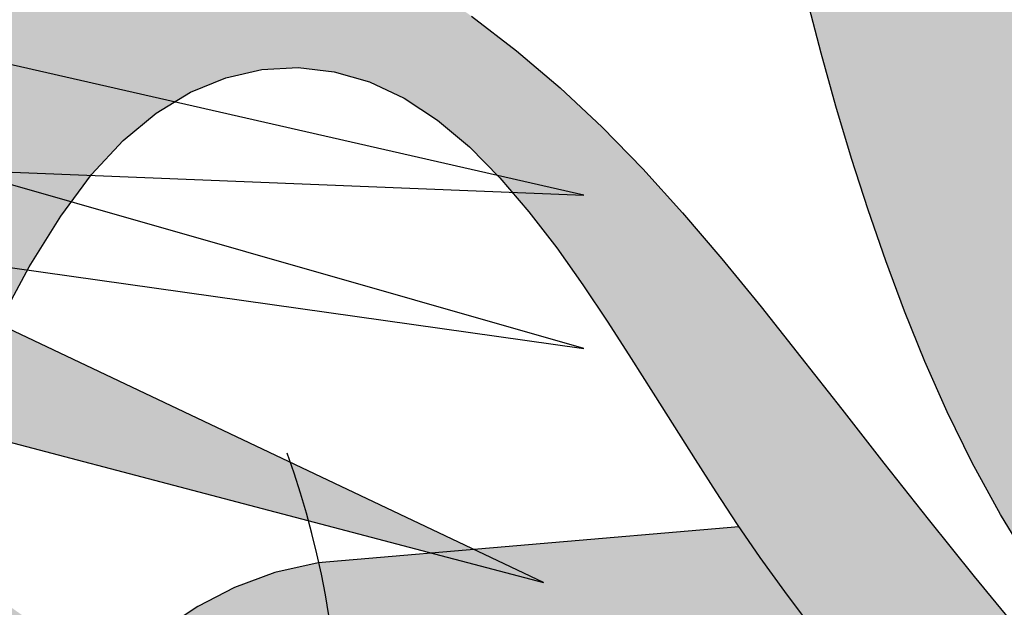
# Model space of a CAD drawing. Extents: x -88 to 110, y -68 to 34.
# Drawn here: x 28 to 29, y -31 to -31 of the extents above; entities that cross this region are included whole.
import ezdxf

# ---------------------------------------------------------------- set-up
doc = ezdxf.new("R2010")
doc.units = 0
doc.header["$MEASUREMENT"] = 0
doc.layers.get('0').update_dxf_attribs({"linetype": 'CONTINUOUS'})
doc.layers.add('HATCH', color=7, linetype='CONTINUOUS')

# ---------------------------------------------------------------- blocks, each defined once
blk = doc.blocks.new('Arbol alzado 023')
at = {"color": 78}
for points in [[(-0.2283355931755899, 0.1305057445748155), (-0.2549014572352881, 0.1358609723739015), (-0.2776439350977036, 0.1426542094109955), (-0.2969681263254351, 0.1506284529868545), (-0.3132791304810709, 0.15952707723903), (-0.3269824239640116, 0.1690930794682792), (-0.3384838600104523, 0.1790698338121608), (-0.3481877845093848, 0.1892003375714246), (-0.3565004275338097, 0.1992279648836295), (-0.3637763925148008, 0.208947716528268), (-0.3701682983573242, 0.2183637377101526), (-0.375779398345248, 0.2275310466024543), (-0.3807118152520275, 0.2365061687255157), (-0.3850684255247216, 0.2453441222525079), (-0.3889517287735913, 0.2541010558669718), (-0.3924646014456847, 0.2628327414156821), (-0.3957087894776592, 0.2715945739085832), (-0.3987705884972605, 0.2804362958035931), (-0.401667332997409, 0.2893824014928761), (-0.4043990229781009, 0.2984513559797399), (-0.4069660352761346, 0.3076608705939101), (-0.4093687467283189, 0.3170294103386944)], [(-0.4676819808808865, 0.3140742561341732), (-0.4598633709044258, 0.3080614481148736), (-0.4522674714781942, 0.3016250755296674), (-0.4449673889418513, 0.2947851107290695), (-0.4379118734902718, 0.2875524819803594), (-0.4310168905165277, 0.2799366102035954), (-0.4241991590872729, 0.2719469163188357), (-0.4173757751059881, 0.2635916907357405), (-0.4104634576393238, 0.2548811080479716), (-0.4033785489171606, 0.2458234586651749), (-0.3960381448429651, 0.2364285403442175), (-0.3883725306082795, 0.2267182096196443), (-0.3803711547826474, 0.2167682106887376), (-0.3720359015500776, 0.2066671002000611)], [(-0.550297797257862, 0.2599627523285086), (-0.5445276721393135, 0.2705447065770663), (-0.5390631616675279, 0.2793547741806712), (-0.5336988897851818, 0.2866066216062997), (-0.5282298572717643, 0.2925131616473244), (-0.522495908486249, 0.2972541454584778), (-0.5165200304735897, 0.3008763008032709), (-0.5103700538582139, 0.3033931938065884), (-0.5041138092645525, 0.3048176369197044), (-0.4978195041538491, 0.3051628194307163), (-0.4915553459873436, 0.3044423074645017), (-0.4853891653894635, 0.3026692903091508), (-0.4793887929846434, 0.2998573340895412), (-0.4736115079668508, 0.2960444993227362), (-0.4680708764609811, 0.2913724766464192), (-0.4627695363246325, 0.2860085816008713), (-0.457710125415435, 0.2801189992159685), (-0.4528956584278134, 0.2738710450319566), (-0.448328019545766, 0.2674309040787257), (-0.4440106003005191, 0.2609662687333305), (-0.4399460385496958, 0.2546437008624487), (-0.436120391331599, 0.2485883102844788), (-0.4324579144489533, 0.2427601522983629), (-0.4288651523747475, 0.2370766996443727), (-0.4252501569292022, 0.2314561787363836), (-0.4215202262589202, 0.2258164391514761), (-0.417582281673706, 0.2200760841403202), (-0.4133443749937733, 0.2141525864431948), (-0.408713427528923, 0.207964172473968)], [(-0.4212315692682722, 0.2253962661167854), (-0.4943149218914122, 0.2191599938736566), (-0.5018818048838654, 0.217439357033836), (-0.5088457489924529, 0.2148550102428892), (-0.5152274802413146, 0.2115640944474144), (-0.5210473478177775, 0.207723750594031), (-0.5263260777459742, 0.2034922501397354), (-0.5310851497236477, 0.1990259803575363), (-0.5353449129381254, 0.1944832127044513), (-0.5391144114726529, 0.1899886801620703), (-0.5423563384838133, 0.1855378606887719), (-0.5450220820240794, 0.1810934474411177), (-0.5470630301459494, 0.1766185104124638)]]:
    blk.add_lwpolyline(points, dxfattribs=at)
blk = doc.blocks.new('Arbol alzado 022')
at = {"color": 78}
for points in [[(0.5995470000000012, 0.5572920000000039), (0.7812279999999987, 0.550023000000003), (0.5680559999999844, 0.5984830000000088)], [(0.4302699999999788, 0.5534620000000032), (0.7812279999999987, 0.5039860000000047), (0.476003999999989, 0.5912140000000008)], [(0.4988510000000019, 0.5047380000000103), (0.7691159999999968, 0.433718000000006), (0.5532149999999945, 0.5361300000000071)]]:
    blk.add_lwpolyline(points, dxfattribs=at)

msp = doc.modelspace()

# ---------------------------------------------------------------- hatches: boundary and pattern name
at = {"linetype": 'Continuous'}
h = msp.add_hatch(color=70, dxfattribs=at)
h.paths.add_polyline_path([(28.41432686207439, -31.27268716552425), (28.36285911508615, -31.25159439984413), (28.35971291926192, -31.25171543182473), (28.40537457381127, -31.27993610804146), (28.3473971123651, -31.28420019187519), (28.41091647492588, -31.29016990924237), (28.3743462857535, -31.33015193747878), (28.37439126376351, -31.33014874928353), (28.41816365760654, -31.29699244337616), (28.43606841011682, -31.33878064092978), (28.43351066375065, -31.29741885175958), (28.48509358329896, -31.32428275589536), (28.43947897324891, -31.29187554277582), (28.49873530787748, -31.2871850505589), (28.43308443135105, -31.28206814995855), (28.47656752743545, -31.22961974282084), (28.42455819950395, -31.27012853924061), (28.40921119335938, -31.21981217401976)])
h.paths.add_polyline_path([(28.36913866040753, -31.22748770090397), (28.40636743469462, -31.26873593755494), (28.40837895878097, -31.27024956648797), (28.41432686207439, -31.27268716552425), (28.41347536140323, -31.26388614785805)], flags=17)
h.paths.add_polyline_path([(28.38874869448385, -31.22279703270323), (28.40065330474111, -31.25335981326857), (28.41347536140368, -31.26388614785805), (28.41229882266383, -31.2517255723123)], flags=17)
h.paths.add_polyline_path([(28.39494581444272, -31.26474432908294), (28.40837895878097, -31.2702495664882), (28.36231771012648, -31.23558946018802)], flags=17)
h.paths.add_polyline_path([(28.40049902596432, -31.28029469126063), (28.40537457381127, -31.27993610804146), (28.39639176137938, -31.27438438102576), (28.36046143739962, -31.26441796549643), (28.35729533732705, -31.26454984590686)], flags=17)
h.paths.add_polyline_path([(28.40049902596432, -31.28029469126063), (28.38349978242398, -31.27409960771315), (28.34313390844976, -31.26970213085696), (28.38288675655188, -31.28159002554043)])
h.paths.add_polyline_path([(28.37935872480487, -31.28720402858216), (28.34967214000083, -31.29225198693434), (28.34893867016648, -31.29351236727479), (28.38662092467597, -31.29314649622342), (28.39862100147796, -31.28901434819108)], flags=17)
h.paths.add_polyline_path([(28.40642566878272, -31.29507968800176), (28.41091647492588, -31.29016990924237), (28.39862100147796, -31.28901434819108), (28.35412202633255, -31.30433727950408), (28.3528110823115, -31.30564854939366)], flags=17)
h.paths.add_polyline_path([(28.39858504698599, -31.30365180559711), (28.40642566878272, -31.29507968800176), (28.39220054932888, -31.29788383750083), (28.36798943587495, -31.31176107217875), (28.35957307590228, -31.31756046728328)], flags=17)
h.paths.add_polyline_path([(28.42088382105042, -31.30334107775816), (28.41816365760654, -31.29699244337616), (28.41184167771301, -31.30178115792632), (28.39855362353022, -31.33750141577975)], flags=17)
h.paths.add_polyline_path([(28.4171973493237, -31.30898057647637), (28.41007973335421, -31.31986897848032), (28.41207284730602, -31.35455775111445), (28.41276033097414, -31.35455775111445), (28.41985559844146, -31.32778276630206)])
h.paths.add_polyline_path([(28.42327932632155, -31.35199930081416), (28.42784802990467, -31.3195949598059), (28.42088382105042, -31.30334107775816), (28.4171973493237, -31.30898057647637)])
h.paths.add_polyline_path([(28.43418730685674, -31.30836097246669), (28.43481720412659, -31.31854715763206), (28.45610485257633, -31.35285211758077), (28.4442966831791, -31.31894318295185)])
h.paths.add_polyline_path([(28.47017280955446, -31.34602958344698), (28.44625320402314, -31.30405504806863), (28.43351066375065, -31.29741885175958), (28.43418730685674, -31.30836097246669)])
h.paths.add_polyline_path([(28.45700242380347, -31.30965314162808), (28.44625320402314, -31.30405504806863), (28.44988012780435, -31.31041963632942), (28.4757148866522, -31.33792782416294)], flags=17)
h.paths.add_polyline_path([(28.50726136374099, -31.3187394469116), (28.46926635201474, -31.30071662561404), (28.44762993660582, -31.29766645069635), (28.45969911372934, -31.30624108050888)])
h.paths.add_polyline_path([(28.45582754021301, -31.27675695825719), (28.44490130177631, -31.2829891696701), (28.45981124856074, -31.28415126711202), (28.50768777212419, -31.26970213085719)])
h.paths.add_polyline_path([(28.45981124856074, -31.28415126711179), (28.46586077212781, -31.28462277354715), (28.50811400452424, -31.2773776577414), (28.47959277605536, -31.2781812015175)])
h.paths.add_polyline_path([(28.45582754021301, -31.27675695825719), (28.46960763938954, -31.27488237695156), (28.50257210340963, -31.2598947380397), (28.47307345666353, -31.26692006901516)])
h.paths.add_polyline_path([(28.49660379391138, -31.2534986122891), (28.44075105552814, -31.27282082714959), (28.43308443135105, -31.28206814995855), (28.44490130177677, -31.2829891696701)], flags=17)
h.paths.add_polyline_path([(28.47140699369059, -31.26221542728803), (28.49361963916247, -31.24752889492215), (28.47022324415842, -31.25610957928001), (28.44880580958464, -31.27003429075007)], flags=17)
h.paths.add_polyline_path([(28.49063548441403, -31.242838402705), (28.44935765915828, -31.26243972065294), (28.44075105552814, -31.27282082714959), (28.44880580958464, -31.27003429075007)], flags=17)
h.paths.add_polyline_path([(28.46594026085471, -31.25456525424779), (28.48978284363078, -31.23516305180437), (28.45988509242464, -31.24974174935409), (28.44935765915828, -31.26243972065294)], flags=17)
h.paths.add_polyline_path([(28.43751997550974, -31.25346652070761), (28.43573406486915, -31.26142393041591), (28.44615660851171, -31.25330606549796), (28.46420467604024, -31.22151780755321)], flags=17)
h.paths.add_polyline_path([(28.42278515341171, -31.26431546834505), (28.42455819950395, -31.27012853924061), (28.43573406486915, -31.26142393041591), (28.44459464196346, -31.2219442159364)], flags=17)
h.paths.add_polyline_path([(28.42711612185325, -31.2219442159364), (28.41928517824475, -31.2528405248217), (28.42278515341171, -31.26431546834505), (28.42842473869608, -31.25335893944652)], flags=17)
at = {"layer": 'HATCH', "linetype": 'Continuous'}
h = msp.add_hatch(color=94, dxfattribs=at)
h.paths.add_polyline_path([(28.65397713790593, -31.24754989819662), (28.65557397195401, -31.24260456056818), (28.65734248887041, -31.23746358698777), (28.65920911028273, -31.23220376485455), (28.66110002860317, -31.22690153773801), (28.6629415508521, -31.22163346382235), (28.66465986943989, -31.21647587207389), (28.66619217915216, -31.21150784205015), (28.66751911122786, -31.20681750734725), (28.66863229927843, -31.20249540832874), (28.66952314769991, -31.19863208535953), (28.67018329010374, -31.19531819341245), (28.67060413088642, -31.19264415824336), (28.67077730365985, -31.19070063482486), (28.6706942128187, -31.1895780489137), (28.67035313924383, -31.18933290228137), (28.66977803601661, -31.1898845108562), (28.66899973270687, -31.19111838119006), (28.66804882966402, -31.19291967601038), (28.666956041847, -31.19517378726159), (28.66575196960797, -31.19776587767019), (28.66446744251355, -31.20058145378875), (28.66313317552225, -31.20350556373632), (28.6617693396522, -31.206446406461), (28.66035507623768, -31.20940260666448), (28.65885886806312, -31.21239593987816), (28.65724931252065, -31.21544772320085), (28.65549523621961, -31.21857961755467), (28.65356500733581, -31.2218130546466), (28.65142733786955, -31.22516946618266), (28.64905093982291, -31.22867051308589), (28.64639753410414, -31.23236857123761), (28.64340190873121, -31.23643979321759), (28.63999208983817, -31.24109093196916), (28.63609587435688, -31.24652919884779), (28.63164117381778, -31.25296134678974), (28.62655624357716, -31.26059447255393), (28.62076876595096, -31.26963555828974), (28.61420676708097, -31.28029147153843), (28.61390056817275, -31.28029147153843), (28.61292785578028, -31.28354083915037), (28.61187987971401, -31.28716428745765), (28.61090376289916, -31.2906555926756), (28.60997990735744, -31.29414987770333), (28.60908733981499, -31.29781022980496), (28.60820485778116, -31.30179962163579), (28.60731102955081, -31.30628102585246), (28.6063848818478, -31.3114171858951), (28.60549875627724, -31.31680256532599), (28.60544727333966, -31.31765690691072), (28.60571625844726, -31.31736362489477), (28.60632528565814, -31.31561195536296), (28.60725212100964, -31.31278125098033), (28.60847487436216, -31.30925109363097), (28.60997119714487, -31.30540083598039), (28.61171816774707, -31.30154794234426), (28.6136886240581, -31.29776129216493), (28.6158546017143, -31.29404764731743), (28.61818790713208, -31.29041388428499), (28.62066069055366, -31.28686665033519), (28.62324487300678, -31.28341282195101), (28.62591226090829, -31.28005927561635), (28.62863488989363, -31.2768126585981), (28.63139064060691, -31.27367858669113), (28.63418065912923, -31.27065820597586), (28.63701216576759, -31.26775151645251), (28.63989226622174, -31.2649580596887), (28.64282818079913, -31.26227806490119), (28.64582690059181, -31.2597111882646), (28.64889564590679, -31.25725754438776), (28.65197045467561, -31.25496966889882), (28.65262590892256, -31.25222338551561)])
h.paths.add_polyline_path([(28.56262362928668, -31.29086257482522), (28.56191019413676, -31.28609178526649), (28.56119446682509, -31.28127973680711), (28.56043576149226, -31.27642963847411), (28.55959316306256, -31.27154424085933), (28.55862598567568, -31.26662675298821), (28.55750523349364, -31.26169253234179), (28.55624958762904, -31.25680553021375), (28.5548896484331, -31.25204241939463), (28.55345601625707, -31.24747952885031), (28.55197917684403, -31.24319330215321), (28.5504896159366, -31.23926029748595), (28.54901816310188, -31.23575684381394), (28.54759518947525, -31.23275938470983), (28.54624212676275, -31.23032568263461), (28.54494327366113, -31.22843785873165), (28.54367398943781, -31.22705969685507), (28.54240951875293, -31.22615440781846), (28.54112510626622, -31.2256857754764), (28.53979576742107, -31.22561712525061), (28.5383969760944, -31.22591212638731), (28.53690386233733, -31.22653410430889), (28.53530049563027, -31.22746059583569), (28.53360601551798, -31.22872449348046), (28.5318487301913, -31.2303724427215), (28.53005671862296, -31.23245120364636), (28.52825805978749, -31.23500753634193), (28.52674155212229, -31.23763626698241), (28.52717306531962, -31.23866066813611), (28.5273249520926, -31.23900145786542), (28.52792546720842, -31.23810848652051), (28.52939210650469, -31.23613344588666), (28.53069405402378, -31.2345688167024), (28.53185388755331, -31.23333987451469), (28.53289407027226, -31.23237235330357), (28.53383740918365, -31.23159141400829), (28.53470567981798, -31.23094410770654), (28.53551882397709, -31.23046218082977), (28.53629563738262, -31.23019892612451), (28.53705548879564, -31.23020763633685), (28.53781740315365, -31.23054148960473), (28.53860029078645, -31.23125366406652), (28.53942340584693, -31.23239756707626), (28.5403058878794, -31.23402626216393), (28.54125954151617, -31.23618043518963), (28.54226786319508, -31.23885045907691), (28.54330701444108, -31.24201421447032), (28.544353385995, -31.24564923819111), (28.54538302477316, -31.24973352549268), (28.54637232151457, -31.25424472780396), (28.54729743774509, -31.25916072576997), (28.54813476420416, -31.26445917081987), (28.548878226665, -31.27011908967933), (28.54959349554404, -31.27612409339526), (28.55036412011462, -31.28245882449045), (28.55127330582557, -31.28910826930787), (28.5517135507291, -31.29181289284129), (28.55217997015892, -31.29350153992932), (28.55300961787792, -31.29639436187762), (28.55393335881193, -31.29937187917989), (28.5551193229778, -31.30261540178066), (28.5567652092743, -31.30634428949947), (28.55906894581334, -31.31077778754861), (28.56222857531723, -31.31613548496347), (28.56644191128974, -31.32263662695591), (28.57190688184549, -31.33050057334544), (28.57882141509684, -31.33994679856), (28.5792046673789, -31.33994679856, -0.009810297801569015), (28.58005344973866, -31.33688676345736), (28.57937416975231, -31.33688676345736), (28.57685680379585, -31.33371601697235), (28.57457117532952, -31.3302354849115), (28.57250719884472, -31.32648172724425), (28.57065490343824, -31.3224914185484), (28.56900397438788, -31.31830123340314), (28.56754432618321, -31.31394773177721), (28.5662658733156, -31.30946758824911), (28.56515853027553, -31.30489747739734), (28.56420705419235, -31.30026845800393), (28.56337568735238, -31.29558924028215)])
h.paths.add_polyline_path([(28.55393335881193, -31.29937187917967), (28.55300961787792, -31.29639436187762), (28.55217997015846, -31.29350153992954), (28.55139639487764, -31.29066464671264), (28.5506408985709, -31.28789308008772), (28.54989525855693, -31.28519635252332), (28.54914148137026, -31.28258386188026), (28.54836145893954, -31.28006489141121), (28.5475370831907, -31.27764906819306), (28.5466502460515, -31.27534556086989), (28.54568673612197, -31.27315643238644), (28.54464758487551, -31.27105337455368), (28.54353783506689, -31.26900062965769), (28.54236264405766, -31.26696243998544), (28.54112671077904, -31.26490293321462), (28.53983519259258, -31.26278646624105), (28.53849290303764, -31.26057716673717), (28.53710511408438, -31.25823927699816), (28.53567835839134, -31.255747010206), (28.53422730579108, -31.25311400472146), (28.53276788680272, -31.25036364058696), (28.53131660498569, -31.2475196416703), (28.52988950546863, -31.24460550262274), (28.52850297720418, -31.24164460348852), (28.52732495209214, -31.23900145786565), (28.52627132913197, -31.24056820462437), (28.52440722909681, -31.24358732465084), (28.52328047949389, -31.24555048289125), (28.52475311621104, -31.24173995739165), (28.52648083265898, -31.23808820089443), (28.52674155212229, -31.23763626698241), (28.52591627337391, -31.23567707660704), (28.52474555207912, -31.23273382711381), (28.52366204751455, -31.22993590063488), (28.52266369673701, -31.22740466710474), (28.52174843679926, -31.225261496452), (28.52091431936582, -31.22362787321772), (28.52015928149079, -31.22262516733344), (28.51948126023011, -31.22237463412234), (28.51887819263742, -31.22299775812434), (28.51834870341757, -31.22457040987246), (28.51789279257012, -31.22698657691507), (28.51751149156665, -31.23009463279318), (28.51720537344839, -31.23374329487292), (28.51697524047152, -31.23778105130368), (28.51682189489223, -31.24205616101899), (28.51674602435899, -31.24641745599292), (28.51674854573615, -31.25071308055016), (28.51682922980739, -31.25482006024681), (28.51698532598014, -31.25872842418193), (28.51721305218847, -31.2624563950364), (28.51750874097364, -31.26602219549176), (28.51786883948601, -31.26944427744383), (28.51828956566099, -31.27274074896645), (28.51876736664757, -31.27593017656472), (28.51929834577207, -31.27903066831136), (28.51987963783334, -31.28205838394178), (28.52051066979151, -31.28502111680491), (28.52119144164566, -31.2879243680863), (28.52192218261256, -31.29077363897358), (28.52270289269175, -31.2935745452607), (28.52353368649231, -31.29633270274366), (28.52441467862057, -31.29905349799942), (28.52534586907744, -31.30174254682397), (28.52633252983445, -31.30440729874039), (28.52740090613473, -31.30706288201231), (28.5285819421549, -31.3097261440243), (28.52990692589331, -31.31241404676798), (28.53140703074199, -31.31514366684468), (28.53311354470019, -31.31793173702972), (28.53505752655086, -31.32079544853168), (28.53727037890143, -31.32375153412722), (28.53979851801499, -31.32680125450492), (28.54274979007208, -31.32988226288166), (28.54624774255784, -31.33291651117197), (28.55041534991618, -31.33582583668039), (28.55537604502409, -31.33853219132147), (28.56125314615041, -31.34095741240021), (28.56816985695444, -31.34302345183068), (28.57624938109778, -31.34465214691858), (28.57814675367102, -31.34465214691858, -0.01490099044609624), (28.5792046673789, -31.33994679856), (28.57882141509684, -31.33994679856), (28.57190688184549, -31.33050057334521), (28.56644191128974, -31.32263662695591), (28.56222857531678, -31.31613548496347), (28.55906894581334, -31.31077778754884), (28.5567652092743, -31.3063442894997), (28.5551193229778, -31.30261540178066)])
h.paths.add_polyline_path([(28.48678587393464, -31.2939386550558), (28.48860332849129, -31.29283704241875), (28.49047373196957, -31.29207157521109), (28.49237645492006, -31.29163835675826), (28.49429075328429, -31.29153337577868), (28.49619588300378, -31.29175250638236), (28.49807121462867, -31.29229173728726), (28.49989611870863, -31.29314694260319), (28.50165317481945, -31.29430654691664), (28.50333825707069, -31.29572745759828), (28.50495056320663, -31.29735878867127), (28.50648929097018, -31.29914999798297), (28.50795352349745, -31.30105019955563), (28.50934268774766, -31.30300885123797), (28.51065575224833, -31.30497495244339), (28.51189191474371, -31.30689784641226), (28.51305541572968, -31.30873948326707), (28.51416929142918, -31.31051201146347), (28.51526196463804, -31.31224053017099), (28.51636139972219, -31.31394990932899), (28.51749579026294, -31.31566513350089), (28.51869344445116, -31.31741095802176), (28.51998232665186, -31.31921248205862), (28.52139074505543, -31.32109457555925), (28.52294276735323, -31.32307729493204), (28.52464710375828, -31.32516109861167), (28.52650845320089, -31.32734151688255), (28.52853151461044, -31.32961419463863), (28.53072098691722, -31.33197466216593), (28.53308145444383, -31.33441833514139), (28.53561773072964, -31.33694097306824), (28.53833440009588, -31.33953799162345), (28.54125289424859, -31.34219964912217), (28.54446134678459, -31.34489442834951), (28.54806485328957, -31.34758519629481), (28.55216805092071, -31.35023504916393), (28.55687603526461, -31.35280708316322), (28.56229355808522, -31.3552642798897), (28.56852560036144, -31.35756973554971), (28.57567714307264, -31.35968643174119), (28.57667032669882, -31.35968643174119, -0.01609856916897885), (28.57686108066603, -31.35447970475361), (28.57058178349892, -31.35230991341491), (28.56689266477564, -31.35072133114699), (28.5632953471047, -31.34887442231997), (28.55979063274411, -31.34679291080165), (28.55637932394869, -31.34450040585188), (28.55306222297598, -31.34202086055456), (28.54984013208126, -31.33937799877658), (28.54671362430666, -31.33659554438641), (28.54368373112241, -31.33369802350757), (28.54075114017836, -31.3307115667771), (28.53791665373022, -31.32766333630452), (28.5351811886428, -31.32458015037441), (28.53254554717272, -31.32148905648837), (28.53001053157662, -31.31841698754051), (28.52757705871794, -31.31539087642222), (28.52524570163744, -31.31243765602694), (28.52301325130814, -31.3095803625767), (28.52085850524257, -31.3068256433366), (28.51875624966645, -31.30417647811573), (28.51668104159056, -31.30163538829078), (28.514607552637, -31.29920546828243), (28.51251056903105, -31.2968892394651), (28.51036476239345, -31.29468956704063), (28.50814457512682, -31.29260931621088), (28.50583442053652, -31.29065181060987), (28.50345653258476, -31.28882312446394), (28.50104277231206, -31.2871297904323), (28.49862488614802, -31.28557857039068), (28.49623473513451, -31.28417599699782), (28.49390418031065, -31.28292871752155), (28.49166496810697, -31.28184326462037), (28.48954907417168, -31.28092651477841), (28.48758194149399, -31.2801837399656), (28.48576345546483, -31.27961631547891), (28.48408742724972, -31.27922435592649), (28.48254743879737, -31.27900774669997), (28.48113707205742, -31.27896683162403), (28.47985013819265, -31.27910161069821), (28.4786802191545, -31.27941208392253), (28.47762089689034, -31.27989859512144), (28.4766666702137, -31.28055850830942), (28.47581455931571, -31.28137990424893), (28.47506227203415, -31.28234788389222), (28.4744077454245, -31.28344800662439), (28.47384857271821, -31.28466560261422), (28.47338280557709, -31.28598600203072), (28.47300792262534, -31.28739464965037), (28.47272197552478, -31.28887664642611), (28.47251602484788, -31.29048379519936), (28.47235534435252, -31.29253195577298), (28.47219867513989, -31.295403002191), (28.47200452909259, -31.29947926692871), (28.47173176191858, -31.30514273863691), (28.47133888550137, -31.31277552057822), (28.47088182857327, -31.32101045324539), (28.47188396141676, -31.31881651122439), (28.4742922205039, -31.31359267601915), (28.4764201482851, -31.30910210315773), (28.47833043536706, -31.30528015369709), (28.48008531392428, -31.30206184486855), (28.4817472453485, -31.29938242312091), (28.48337869102964, -31.29717690568572), (28.48504199775037, -31.29538053901178)])
h.paths.add_polyline_path([(28.49646624340834, -31.32633136147428), (28.49815694145512, -31.32456525132688), (28.50017392863695, -31.32319018386779), (28.50252293535844, -31.32219274995391), (28.50520969202192, -31.32155999887522), (28.50823992902973, -31.32127875070518), (28.51161949139372, -31.32133559630092), (28.51535388029946, -31.32171758495264), (28.52287620402534, -31.32299225981337), (28.52139074505588, -31.32109457555902), (28.51998232665186, -31.31921248205794), (28.5186934444507, -31.31741095802153), (28.51758346113796, -31.31579293162867), (28.49535660820742, -31.31768957020649), (28.49305527843738, -31.3182128705916), (28.49093732155755, -31.31899885264165), (28.48899643412436, -31.31999972479702), (28.4872264273033, -31.32116769549857), (28.4856209976508, -31.32245462936243), (28.48417361250834, -31.32381296404555), (28.48287808304006, -31.32519456416407), (28.48173165865295, -31.32656149445115), (28.48074568554487, -31.32791513020397), (28.47993494815476, -31.32926681761973), (28.47931423092199, -31.33062778828793), (28.47889854750177, -31.33200927379853), (28.47870268233349, -31.33342250574032), (28.47874141985697, -31.33487883031143), (28.47902965911838, -31.33638936449297), (28.47958493515056, -31.3379985762112), (28.48043441006415, -31.33988193040063), (28.48160834038366, -31.34224835754635), (28.48313675342318, -31.34530667352823), (28.48504956188184, -31.34926546500783), (28.48737679307281, -31.35433354786478), (28.49014858891381, -31.36071950876016), (28.49099783461109, -31.36278978868899), (28.49120848421829, -31.35703829799258), (28.49154462964746, -31.34983747381711), (28.49194908147841, -31.34377997961037), (28.49246378625888, -31.33874272632074), (28.49313080514661, -31.33460251028755), (28.49399219929749, -31.33123589863448), (28.49508991526066, -31.32852003152488)])
h.paths.add_polyline_path([(28.50520969202192, -31.32155999887522), (28.50252293535844, -31.32219274995391), (28.50017392863695, -31.32319018386779), (28.49815694145512, -31.32456525132688), (28.49646624340834, -31.32633136147428), (28.49508991526066, -31.32852003152488), (28.49399219929749, -31.33123589863448), (28.49313080514661, -31.33460251028755), (28.49303347976432, -31.33520661328243), (28.49746665713177, -31.33445374903062), (28.50312921197632, -31.33432779477693), (28.50863211779846, -31.33493716581206), (28.51398305333781, -31.33615327189722), (28.51918923890229, -31.33784763740136), (28.5242582386238, -31.33989155747685), (28.52919750202521, -31.34215644188516), (28.57593993934618, -31.36503060540549), (28.57682326825282, -31.36503060540549, -0.01651944712258458), (28.57667032669882, -31.35968643174119), (28.57567714307309, -31.35968643174119), (28.56852560036144, -31.35756973554971), (28.56229355808476, -31.3552642798897), (28.55687603526461, -31.35280708316322), (28.55216805092071, -31.35023504916416), (28.54806485329003, -31.34758519629481), (28.54446134678413, -31.34489442834951), (28.54125289424859, -31.34219964912263), (28.53833440009542, -31.33953799162322), (28.53561773073055, -31.33694097306824), (28.53308145444474, -31.33441833514116), (28.53072098691676, -31.33197466216502), (28.52853151460953, -31.32961419463795), (28.52650845320089, -31.32734151688255), (28.52464710375919, -31.32516109861189), (28.52287273687192, -31.32299167229616), (28.51535388029946, -31.32171758495264), (28.51161949139372, -31.32133559630092), (28.50823992902973, -31.32127875070518)])
h.paths.add_polyline_path([(28.55888924038094, -31.38097327368218), (28.56043289629154, -31.38102461809144), (28.5619421697845, -31.38112925524656), (28.56340880908031, -31.38130036507477), (28.56482479161581, -31.38155124210989), (28.56618725218844, -31.3818872729309), (28.56751452808861, -31.38228289994135), (28.56883045778999, -31.38270488680445), (28.57015853594724, -31.38311999718412), (28.57152237181684, -31.38349488013632), (28.5729458038761, -31.38379629932428), (28.57400255611013, -31.38393267663259), (28.57596480294181, -31.37260665635763), (28.57516346976421, -31.37260665635763), (28.56964062214114, -31.37165701400335), (28.56643182578158, -31.37108638049103), (28.56374059940366, -31.37059700409072), (28.56149210394754, -31.37018750950546), (28.55961127113618, -31.36985617761497), (28.55802314729975, -31.36960140390597), (28.55665266416257, -31.36942181308172), (28.55542498266389, -31.36931557141356), (28.55427660993995, -31.36928073056442), (28.55318989635019, -31.36931259160401), (28.55215899688459, -31.3694063409941), (28.5511776080982, -31.36955682137199), (28.55023999959006, -31.36975887537501), (28.54933998252385, -31.3700074602495), (28.54847159728182, -31.37029764784774), (28.54762876963535, -31.37062439541632), (28.54680657144057, -31.37098197255199), (28.54600454426212, -31.37136304433893), (28.54522349035891, -31.37175958821371), (28.54446386816129, -31.37216381082835), (28.54372647992771, -31.37256768961897), (28.54301201330667, -31.37296320201944), (28.54232104133301, -31.37334255468745), (28.5416542516616, -31.37369761044551), (28.54068760154972, -31.37418585242603), (28.53949958574661, -31.3747052373696), (28.53840050843313, -31.37509645764562), (28.53739536657234, -31.37535661466877), (28.53667774064228, -31.37546429363278), (28.53624337610948, -31.37551827402735), (28.53585989755287, -31.37557145216551), (28.53554312088521, -31.37563941474281), (28.53530943505869, -31.37573774845527), (28.53517477059198, -31.37588215460614), (28.53515540183047, -31.37608821989142), (28.53526725929326, -31.37637141639829), (28.53552283525936, -31.3767411419878), (28.53591995217424, -31.37718158074808), (28.53645265041926, -31.37767061332438), (28.53711508498485, -31.37818623496941), (28.53790129625098, -31.3787060971128), (28.53880543920671, -31.3792083096152), (28.53982155423431, -31.37967063851438), (28.54094368171285, -31.38007096445489), (28.54216505976841, -31.3803923254447), (28.54347491524389, -31.38063861815767), (28.54486144350879, -31.38081866741408), (28.54631283993352, -31.38094129803444), (28.54781741449618, -31.3810154494467), (28.54936336256763, -31.38105017568791), (28.55093899412553, -31.38105430157788), (28.55253250453937, -31.38103665193734), (28.55413277682941, -31.38100696845067), (28.55573110078215, -31.38097762878824), (28.55731922461813, -31.38096204209246)])

# ---------------------------------------------------------------- linework, layer by layer
at = {"layer": 'HATCH', "color": 94, "linetype": 'Continuous'}
msp.add_arc((28.45017260694634, -31.32764041984451), 0.04630132730199577, 336.2095617927777, 19.87493527842456, dxfattribs=at)

# ---------------------------------------------------------------- block references
at = {"linetype": 'Continuous', "xscale": 0.175983649759153, "yscale": 0.175983649759153, "zscale": 0.175983649759153}
msp.add_blockref('Arbol alzado 022', (28.37190952297281, -31.39506672351781), dxfattribs=at)
at = {"layer": 'HATCH', "linetype": 'Continuous', "xscale": 0.3041318033279337, "yscale": 0.3041318033279337, "zscale": 0.3041318033279337}
msp.add_blockref('Arbol alzado 023', (28.64569349681391, -31.38434309436088), dxfattribs=at)

doc.saveas('drawing.dxf')
